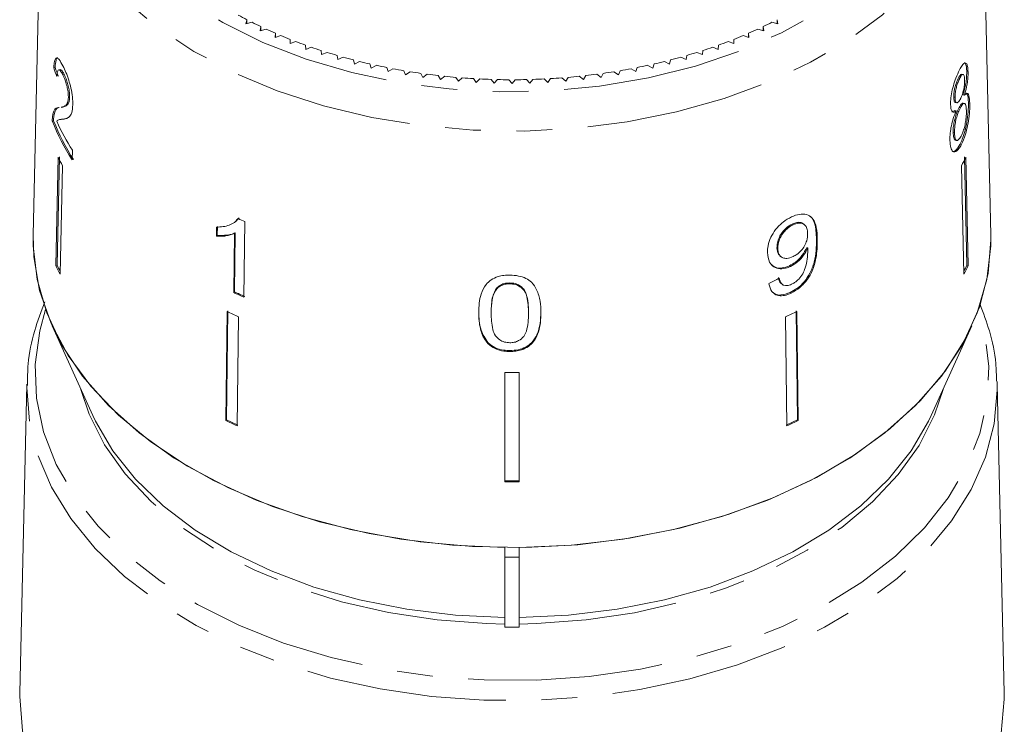
# Model space of a CAD drawing. Units: millimetres. Extents: x -102 to 583, y -54 to 344.
# Drawn here: x 149 to 184, y 25 to 50 of the extents above; entities that cross this region are included whole.
import ezdxf

# ---------------------------------------------------------------- set-up
doc = ezdxf.new("R2010")
doc.units = ezdxf.units.MM
doc.linetypes.add('PHANTOM', pattern=[12.7, 6.35, -1.27, 1.27, -1.27, 1.27, -1.27])

msp = doc.modelspace()

# ---------------------------------------------------------------- linework, layer by layer
at = {"color": 7, "linetype": 'Continuous', "lineweight": 15}
for p, q in [((149.465, 56.857), (149.133, 42.292)), ((183.13, 42.292), (182.798, 56.857)), ((156.724, 49.943), (156.69, 49.796)), ((156.69, 49.796), (156.905, 49.851)), ((156.724, 49.805), (156.724, 49.943)), ((157.222, 49.697), (157.197, 49.549)), ((157.222, 49.556), (157.222, 49.697)), ((175.066, 49.549), (175.041, 49.697)), ((175.041, 49.556), (175.041, 49.697)), ((175.358, 49.851), (175.573, 49.796)), ((175.573, 49.796), (175.539, 49.943)), ((175.539, 49.805), (175.539, 49.943)), ((157.197, 49.549), (157.408, 49.609)), ((157.735, 49.464), (157.72, 49.315)), ((157.72, 49.315), (157.927, 49.381)), ((157.735, 49.32), (157.735, 49.464)), ((174.336, 49.381), (174.543, 49.315)), ((174.543, 49.315), (174.528, 49.464)), ((174.528, 49.32), (174.528, 49.464)), ((174.855, 49.609), (175.066, 49.549)), ((158.263, 49.245), (158.258, 49.096)), ((158.258, 49.096), (158.46, 49.168)), ((158.263, 49.098), (158.263, 49.245)), ((158.804, 49.04), (158.809, 48.891)), ((158.809, 48.891), (159.007, 48.968)), ((173.256, 48.968), (173.454, 48.891)), ((173.454, 48.891), (173.459, 49.04)), ((173.803, 49.168), (174.005, 49.096)), ((174.005, 49.096), (174, 49.245)), ((174, 49.098), (174, 49.245)), ((159.359, 48.85), (159.373, 48.702)), ((159.373, 48.702), (159.566, 48.784)), ((159.925, 48.675), (159.949, 48.528)), ((159.949, 48.528), (160.136, 48.615)), ((172.127, 48.615), (172.314, 48.528)), ((172.314, 48.528), (172.338, 48.675)), ((172.697, 48.784), (172.89, 48.702)), ((172.89, 48.702), (172.904, 48.85)), ((149.865, 48.233), (149.913, 48.243)), ((160.502, 48.516), (160.536, 48.369)), ((160.536, 48.369), (160.717, 48.461)), ((161.09, 48.372), (161.133, 48.226)), ((161.133, 48.226), (161.308, 48.323)), ((161.686, 48.245), (161.738, 48.1)), ((170.525, 48.1), (170.577, 48.245)), ((170.955, 48.323), (171.13, 48.226)), ((171.13, 48.226), (171.173, 48.372)), ((171.546, 48.461), (171.727, 48.369)), ((171.727, 48.369), (171.761, 48.516)), ((150.09, 48.174), (150.043, 48.164)), ((150.184, 47.998), (150.232, 48.008)), ((161.738, 48.1), (161.907, 48.202)), ((162.289, 48.133), (162.352, 47.99)), ((162.352, 47.99), (162.513, 48.096)), ((162.9, 48.038), (162.971, 47.897)), ((162.971, 47.897), (163.126, 48.007)), ((163.516, 47.959), (163.597, 47.82)), ((163.597, 47.82), (163.744, 47.934)), ((164.137, 47.897), (164.227, 47.76)), ((168.037, 47.76), (168.126, 47.897)), ((168.519, 47.934), (168.666, 47.82)), ((168.666, 47.82), (168.747, 47.959)), ((169.137, 48.007), (169.292, 47.897)), ((169.292, 47.897), (169.363, 48.038)), ((169.75, 48.096), (169.912, 47.99)), ((169.912, 47.99), (169.974, 48.133)), ((170.356, 48.202), (170.525, 48.1)), ((182.142, 47.997), (182.094, 48.007)), ((182.319, 48.091), (182.272, 48.101)), ((164.227, 47.76), (164.366, 47.878)), ((164.761, 47.852), (164.86, 47.717)), ((164.86, 47.717), (164.991, 47.839)), ((165.388, 47.823), (165.495, 47.692)), ((165.495, 47.692), (165.619, 47.817)), ((166.016, 47.812), (166.132, 47.683)), ((166.132, 47.683), (166.247, 47.812)), ((166.644, 47.817), (166.768, 47.692)), ((166.768, 47.692), (166.875, 47.823)), ((167.272, 47.839), (167.403, 47.717)), ((167.403, 47.717), (167.502, 47.852)), ((167.897, 47.878), (168.037, 47.76)), ((182.027, 47.867), (181.98, 47.877)), ((150.384, 47.184), (150.431, 47.194)), ((181.858, 47.188), (181.81, 47.197)), ((182.188, 47.263), (182.14, 47.273)), ((150.128, 46.831), (150.175, 46.84)), ((181.87, 47.004), (181.918, 46.994)), ((182.189, 46.974), (182.142, 46.984)), ((182.38, 46.98), (182.332, 46.99)), ((149.829, 46.555), (149.877, 46.565)), ((181.85, 46.723), (181.74, 46.673)), ((181.897, 46.713), (181.85, 46.723)), ((182.047, 46.816), (181.999, 46.826)), ((149.813, 46.347), (149.86, 46.357)), ((150.1, 46.403), (150.052, 46.393)), ((150.298, 46.431), (150.235, 46.417)), ((181.837, 45.924), (181.789, 45.934)), ((181.864, 45.666), (181.912, 45.656)), ((182.078, 45.507), (182.031, 45.517)), ((150.519, 44.964), (150.527, 45.306)), ((150.021, 45.065), (149.938, 41.217)), ((149.985, 41.227), (150.068, 45.075)), ((150.175, 44.759), (150.092, 40.912)), ((182.088, 44.759), (182.171, 40.912)), ((182.278, 41.227), (182.195, 45.075)), ((182.242, 45.065), (182.325, 41.217)), ((156.339, 42.793), (156.369, 42.82)), ((156.351, 42.842), (156.447, 42.909)), ((156.616, 40.093), (156.652, 42.778)), ((176.11, 42.663), (176.081, 42.689)), ((176.517, 42.662), (176.488, 42.688)), ((155.644, 42.582), (155.64, 42.265)), ((155.64, 42.265), (155.669, 42.291)), ((155.669, 42.291), (155.673, 42.608)), ((156.281, 42.35), (156.253, 40.258)), ((156.281, 42.35), (156.31, 42.376)), ((156.283, 40.284), (156.31, 42.376)), ((175.566, 41.82), (175.537, 41.846)), ((176.631, 41.832), (176.601, 41.858)), ((175.643, 41.563), (175.672, 41.537)), ((149.938, 41.217), (149.985, 41.227)), ((176.013, 41.182), (175.983, 41.208)), ((182.325, 41.217), (182.278, 41.227)), ((166.05, 40.568), (166.05, 40.6)), ((175.69, 40.578), (175.719, 40.552)), ((156.253, 40.258), (156.283, 40.284)), ((165.592, 40.39), (165.592, 40.422)), ((176.04, 40.237), (176.01, 40.263)), ((156.02, 39.588), (155.969, 35.713)), ((155.998, 35.739), (156.05, 39.614)), ((165.393, 39.532), (165.393, 39.564)), ((166.717, 39.528), (166.717, 39.56)), ((167.159, 39.54), (167.159, 39.573)), ((176.265, 35.739), (176.214, 39.614)), ((176.243, 39.588), (176.294, 35.713)), ((156.425, 39.399), (156.373, 35.524)), ((175.838, 39.399), (175.89, 35.524)), ((149.81, 39.076), (151.25, 35.898)), ((181.013, 35.898), (182.453, 39.076)), ((165.286, 38.437), (165.286, 38.47)), ((166.055, 38.166), (166.055, 38.198)), ((165.882, 37.424), (165.882, 33.538)), ((166.382, 37.424), (166.382, 33.538)), ((183.351, 37.106), (183.354, 37.006)), ((148.909, 37.006), (148.659, 26.037)), ((183.604, 26.037), (183.354, 37.006)), ((155.969, 35.713), (155.998, 35.739)), ((176.294, 35.713), (176.265, 35.739)), ((165.882, 31.206), (165.882, 30.867)), ((166.382, 30.867), (166.382, 31.206)), ((165.882, 30.867), (166.382, 30.867)), ((165.882, 30.867), (165.882, 28.384)), ((166.382, 28.384), (166.382, 30.867)), ((165.882, 28.384), (166.382, 28.384))]:
    msp.add_line(p, q, dxfattribs=at)
at = {"color": 8, "linetype": 'PHANTOM', "lineweight": 0}
for p, q in [((176.968, 42.127), (176.939, 42.153)), ((165.882, 28.492), (165.229, 28.508))]:
    msp.add_line(p, q, dxfattribs=at)
at = {"color": 8, "linetype": 'PHANTOM', "lineweight": 0, "flags": 128}
for points in [[(151.17, 60.444), (151.098, 60.291), (150.693, 59.17), (150.489, 58.028), (150.489, 56.878), (150.693, 55.736), (151.098, 54.616), (151.699, 53.533), (152.489, 52.501), (153.456, 51.533), (154.588, 50.643), (155.871, 49.842), (157.288, 49.139), (158.82, 48.546), (160.447, 48.068), (162.148, 47.713), (163.902, 47.484), (165.684, 47.386), (167.472, 47.419), (169.243, 47.582), (170.973, 47.875), (172.64, 48.292), (174.223, 48.829), (175.699, 49.478), (177.051, 50.231), (178.261, 51.078), (179.312, 52.008), (180.192, 53.009), (180.889, 54.069), (181.393, 55.172), (181.698, 56.305), (181.8, 57.453), (181.8, 57.453)], [(182.8, 56.7), (182.698, 55.522), (182.396, 54.357), (181.896, 53.222), (181.205, 52.128), (180.331, 51.09), (179.285, 50.12), (178.079, 49.23), (176.728, 48.43), (175.248, 47.731), (173.658, 47.141), (171.976, 46.667), (170.223, 46.314), (168.421, 46.088), (166.591, 45.99), (164.755, 46.023), (162.936, 46.185), (161.156, 46.475), (159.436, 46.889), (157.798, 47.422), (156.26, 48.067), (154.843, 48.818), (153.562, 49.664), (152.434, 50.595), (151.472, 51.601), (150.689, 52.669), (150.092, 53.785), (149.691, 54.937), (149.489, 56.11), (149.465, 56.563)], [(149.576, 39.651), (149.368, 38.9), (149.208, 37.706), (149.254, 36.507), (149.504, 35.319), (149.956, 34.155), (150.605, 33.031), (151.442, 31.96), (152.457, 30.954), (153.639, 30.026), (154.972, 29.187), (156.44, 28.447), (158.027, 27.816), (159.711, 27.301), (161.474, 26.908), (163.293, 26.642), (165.146, 26.507)], [(165.146, 26.507), (167.012, 26.503), (168.866, 26.631), (170.688, 26.89), (172.454, 27.276), (174.144, 27.784), (175.736, 28.409), (177.211, 29.142), (178.553, 29.976), (179.743, 30.899), (180.768, 31.901), (181.616, 32.969), (182.275, 34.091), (182.739, 35.252), (183.001, 36.439), (183.058, 37.638), (182.91, 38.833), (182.688, 39.651)], [(165.129, 25.791), (163.276, 25.925), (161.456, 26.188), (159.691, 26.575), (158.002, 27.083), (156.408, 27.705), (154.927, 28.434), (153.579, 29.262), (152.377, 30.179), (151.337, 31.174), (150.47, 32.236), (149.787, 33.351), (149.295, 34.507), (149.001, 35.691), (148.907, 36.889), (148.908, 36.964)], [(165.229, 28.508), (163.47, 28.639), (161.745, 28.898), (160.078, 29.282), (158.49, 29.785), (157.001, 30.402), (155.631, 31.123), (154.398, 31.94), (153.319, 32.842), (152.406, 33.818), (151.672, 34.854), (151.127, 35.937), (150.833, 36.818)], [(183.354, 37.006), (183.356, 36.798), (183.247, 35.602), (182.938, 34.419), (182.432, 33.266), (181.734, 32.154), (180.854, 31.097), (179.801, 30.107), (178.588, 29.197), (177.229, 28.376), (175.739, 27.654), (174.138, 27.041), (172.442, 26.542), (170.672, 26.163), (168.849, 25.911), (166.994, 25.786), (165.129, 25.791)], [(181.43, 36.818), (181.128, 35.915), (180.579, 34.833), (179.841, 33.798), (178.925, 32.824), (177.842, 31.923), (176.606, 31.108), (175.234, 30.388), (173.743, 29.774), (172.153, 29.273), (170.485, 28.892), (168.759, 28.635), (167, 28.507), (166.382, 28.492)]]:
    msp.add_lwpolyline(points, dxfattribs=at)
at = {"color": 7, "linetype": 'Continuous', "lineweight": 15, "flags": 128}
for points in [[(183.13, 42.292), (183.132, 42.132), (183.028, 40.93), (182.72, 39.743), (182.21, 38.584), (181.506, 37.469), (180.614, 36.41), (179.547, 35.42), (178.317, 34.513), (176.939, 33.697), (175.43, 32.984), (173.808, 32.382), (172.092, 31.899), (170.305, 31.539), (168.467, 31.308), (166.6, 31.209), (164.728, 31.242), (162.872, 31.407), (161.057, 31.703), (159.303, 32.125), (157.632, 32.669), (156.064, 33.327), (154.618, 34.093), (153.312, 34.956), (152.161, 35.906), (151.181, 36.931), (150.381, 38.02), (149.773, 39.159), (149.363, 40.334), (149.157, 41.53), (149.133, 42.292)], [(165.882, 31.206), (164.022, 31.289), (162.187, 31.503), (160.401, 31.844), (158.683, 32.31), (157.054, 32.893), (155.535, 33.587), (154.143, 34.385), (152.895, 35.275), (151.807, 36.248), (150.891, 37.291), (150.158, 38.393), (149.617, 39.54), (149.275, 40.718), (149.135, 41.913), (149.133, 42.292)], [(183.13, 42.292), (183.128, 41.913), (182.989, 40.718), (182.646, 39.54), (182.105, 38.393), (181.372, 37.291), (180.456, 36.248), (179.368, 35.275), (178.12, 34.385), (176.728, 33.587), (175.209, 32.893), (173.581, 32.31), (171.863, 31.844), (170.076, 31.503), (168.241, 31.289), (166.382, 31.206)], [(165.882, 28.723), (164.126, 28.806), (162.395, 29.016), (160.714, 29.35), (159.102, 29.805), (157.58, 30.375), (156.169, 31.052), (154.887, 31.828), (153.75, 32.692), (152.772, 33.633), (151.967, 34.639), (151.345, 35.698), (151.25, 35.898)], [(181.013, 35.898), (180.919, 35.698), (180.296, 34.639), (179.491, 33.633), (178.513, 32.692), (177.376, 31.828), (176.094, 31.052), (174.683, 30.375), (173.162, 29.805), (171.55, 29.35), (169.868, 29.016), (168.138, 28.806), (166.382, 28.723)], [(165.114, 14.659), (163.234, 14.796), (161.388, 15.062), (159.598, 15.455), (157.884, 15.97), (156.266, 16.601), (154.765, 17.341), (153.396, 18.181), (152.177, 19.111), (151.122, 20.121), (150.243, 21.198), (149.549, 22.329), (149.051, 23.502), (148.752, 24.703), (148.657, 25.918), (148.659, 26.037)], [(183.604, 26.037), (183.606, 25.827), (183.496, 24.612), (183.182, 23.413), (182.668, 22.243), (181.961, 21.115), (181.068, 20.042), (180, 19.039), (178.769, 18.115), (177.39, 17.282), (175.879, 16.55), (174.254, 15.927), (172.533, 15.421), (170.738, 15.037), (168.888, 14.781), (167.007, 14.654), (165.114, 14.659)]]:
    msp.add_lwpolyline(points, dxfattribs=at)
at = {"color": 7, "linetype": 'Continuous', "lineweight": 15}
for centre, radius, start, end in [((163.852, 63.717), 15.509, 241.3572, 242.6383), ((164.186, 64.373), 16.245, 243.3711, 244.6132), ((168.077, 64.373), 16.245, 295.3868, 296.6289), ((164.495, 65.035), 16.976, 245.3242, 246.5305), ((164.778, 65.695), 17.694, 247.2215, 248.3949), ((167.486, 65.695), 17.694, 291.6051, 292.7785), ((167.768, 65.035), 16.976, 293.4695, 294.6758), ((165.031, 66.347), 18.393, 249.0677, 250.2111), ((165.256, 66.983), 19.068, 250.8674, 251.9837), ((167.007, 66.983), 19.068, 288.0163, 289.1326), ((167.232, 66.347), 18.393, 289.7889, 290.9323), ((165.452, 67.597), 19.712, 252.6249, 253.7168), ((165.619, 68.181), 20.32, 254.3446, 255.4146), ((166.644, 68.181), 20.32, 284.5854, 285.6554), ((166.811, 67.597), 19.712, 286.2832, 287.3751), ((165.759, 68.728), 20.885, 256.0304, 257.081), ((165.872, 69.233), 21.401, 257.6863, 258.7199), ((166.391, 69.233), 21.401, 281.2801, 282.3137), ((166.504, 68.728), 20.885, 282.919, 283.9696), ((165.96, 69.688), 21.866, 259.316, 260.3349), ((166.027, 70.089), 22.272, 260.9232, 261.9296), ((166.074, 70.432), 22.618, 262.5113, 263.5075), ((166.104, 70.71), 22.898, 264.0838, 265.0718), ((166.159, 70.71), 22.898, 274.9282, 275.9162), ((166.189, 70.432), 22.618, 276.4925, 277.4887), ((166.236, 70.089), 22.272, 278.0704, 279.0768), ((166.303, 69.688), 21.866, 279.6651, 280.684), ((166.122, 70.923), 23.111, 265.644, 266.626), ((166.129, 71.066), 23.254, 267.1952, 268.1731), ((166.131, 71.137), 23.326, 268.7406, 269.7166), ((166.132, 71.137), 23.326, 270.2834, 271.2594), ((166.134, 71.066), 23.254, 271.8269, 272.8048), ((166.142, 70.923), 23.111, 273.374, 274.356), ((157.668, 49.489), 8.46, 201.7992, 212.3321), ((157.693, 49.488), 8.435, 201.7843, 212.3485), ((157.811, 49.907), 8.615, 204.4931, 212.2775), ((157.621, 48.715), 8.431, 205.6521, 207.9798), ((174.642, 48.715), 8.431, 332.0202, 334.3479), ((164.29, 60.138), 18.966, 245.4756, 246.2521), ((157.577, 44.887), 8.475, 205.6581, 207.9738), ((157.568, 44.868), 8.411, 205.6517, 207.2966), ((174.695, 44.868), 8.411, 332.7034, 334.3483), ((174.686, 44.887), 8.475, 332.0262, 334.3419), ((164.245, 57.43), 18.941, 245.0435, 246.2491), ((164.251, 57.406), 18.886, 245.0437, 246.2529), ((164.123, 56.41), 18.672, 244.2818, 245.6518), ((168.14, 56.41), 18.672, 294.3482, 295.7182), ((166.132, 63.652), 26.229, 269.4539, 270.5461), ((164.112, 52.622), 18.768, 244.2854, 245.6483), ((164.118, 52.598), 18.713, 244.2834, 245.6503), ((168.145, 52.598), 18.713, 294.3497, 295.7166), ((168.151, 52.622), 18.768, 294.3517, 295.7146), ((166.132, 59.856), 26.287, 269.4551, 270.5449), ((166.132, 59.901), 26.365, 269.4567, 270.5433)]:
    msp.add_arc(centre, radius, start, end, dxfattribs=at)
for centre, major_axis, ratio, start_param, end_param in [((166.141, 50.832), (16.791, -0.814), 0.714824, 3.427031, 3.453493), ((166.141, 50.832), (16.741, -0.811), 0.714824, 3.426846, 3.453388), ((166.108, 49.723), (16.773, 1.96), 0.682868, 5.207244, 5.233304)]:
    msp.add_ellipse(centre, major_axis=major_axis, ratio=ratio, start_param=start_param, end_param=end_param, dxfattribs=at)
for points, knots in [([(150.194, 48.3), (150.146, 48.387), (150.066, 48.534), (149.971, 48.605), (149.907, 48.55), (149.877, 48.401), (149.868, 48.276), (149.865, 48.233)], [0, 0, 0, 0, 0.281424, 0.473968, 0.667284, 0.887458, 1, 1, 1, 1]), ([(149.913, 48.243), (149.922, 48.34), (149.937, 48.502), (149.978, 48.599), (150.007, 48.589), (150.011, 48.587)], [0, 0, 0, 0, 0.554934, 0.930337, 1, 1, 1, 1]), ([(150.544, 46.92), (150.543, 47.01), (150.54, 47.191), (150.481, 47.508), (150.399, 47.812), (150.299, 48.086), (150.23, 48.227), (150.194, 48.3)], [0, 0, 0, 0, 0.2039538, 0.4098178, 0.5936494, 0.7914255, 1, 1, 1, 1]), ([(182.319, 48.091), (182.315, 48.162), (182.308, 48.305), (182.261, 48.402), (182.195, 48.414), (182.113, 48.334), (182.05, 48.223), (182.019, 48.167)], [0, 0, 0, 0, 0.203349, 0.408579, 0.595232, 0.800068, 1, 1, 1, 1]), ([(182.18, 48.411), (182.182, 48.412), (182.209, 48.424), (182.244, 48.356), (182.268, 48.229), (182.271, 48.127), (182.272, 48.101)], [0, 0, 0, 0, 0.030868, 0.440926, 0.858005, 1, 1, 1, 1]), ([(149.981, 47.923), (149.984, 47.983), (149.99, 48.088), (150.022, 48.164), (150.065, 48.169), (150.121, 48.116), (150.162, 48.039), (150.184, 47.998)], [0, 0, 0, 0, 0.2430748, 0.4242994, 0.605498, 0.7911591, 1, 1, 1, 1]), ([(150.232, 48.008), (150.199, 48.069), (150.146, 48.164), (150.106, 48.17), (150.091, 48.172)], [0, 0, 0, 0, 0.634797, 1, 1, 1, 1]), ([(150.184, 47.998), (150.213, 47.937), (150.264, 47.831), (150.327, 47.62), (150.369, 47.424), (150.384, 47.276), (150.384, 47.204), (150.384, 47.184)], [0, 0, 0, 0, 0.289918, 0.501304, 0.712309, 0.918019, 1, 1, 1, 1]), ([(150.431, 47.194), (150.431, 47.247), (150.429, 47.354), (150.395, 47.544), (150.347, 47.728), (150.29, 47.888), (150.251, 47.97), (150.232, 48.008)], [0, 0, 0, 0, 0.204647, 0.410674, 0.601129, 0.810822, 1, 1, 1, 1]), ([(182.019, 48.167), (181.973, 48.074), (181.895, 47.915), (181.793, 47.601), (181.726, 47.311), (181.698, 47.079), (181.698, 46.965), (181.698, 46.926)], [0, 0, 0, 0, 0.288052, 0.493356, 0.698735, 0.899713, 1, 1, 1, 1]), ([(182.093, 48.001), (182.083, 48.002), (182.057, 48.002), (182.016, 47.943), (181.988, 47.892), (181.98, 47.877)], [0, 0, 0, 0, 0.324732, 0.8005382, 1, 1, 1, 1]), ([(182.027, 47.867), (182.049, 47.906), (182.088, 47.973), (182.137, 48.007), (182.171, 47.982), (182.192, 47.915), (182.196, 47.844), (182.197, 47.812)], [0, 0, 0, 0, 0.2539844, 0.446581, 0.6397686, 0.8382463, 1, 1, 1, 1]), ([(182.272, 48.101), (182.271, 48.015), (182.269, 47.87), (182.232, 47.624), (182.189, 47.432), (182.155, 47.322), (182.14, 47.273)], [0, 0, 0, 0, 0.337877, 0.574287, 0.809896, 1, 1, 1, 1]), ([(182.188, 47.263), (182.216, 47.358), (182.263, 47.517), (182.304, 47.77), (182.32, 47.955), (182.32, 48.052), (182.319, 48.091)], [0, 0, 0, 0, 0.35796, 0.59635, 0.834994, 1, 1, 1, 1]), ([(181.98, 47.877), (181.954, 47.825), (181.911, 47.737), (181.858, 47.566), (181.825, 47.411), (181.811, 47.284), (181.811, 47.22), (181.81, 47.197)], [0, 0, 0, 0, 0.298603, 0.495753, 0.693013, 0.894538, 1, 1, 1, 1]), ([(181.858, 47.188), (181.86, 47.245), (181.863, 47.354), (181.901, 47.537), (181.95, 47.702), (181.995, 47.805), (182.022, 47.856), (182.027, 47.867)], [0, 0, 0, 0, 0.259286, 0.483817, 0.686426, 0.930591, 1, 1, 1, 1]), ([(182.197, 47.812), (182.196, 47.752), (182.194, 47.641), (182.162, 47.453), (182.116, 47.284), (182.075, 47.186), (182.049, 47.136), (182.045, 47.128)], [0, 0, 0, 0, 0.265989, 0.497901, 0.696911, 0.94914, 1, 1, 1, 1]), ([(150.384, 47.184), (150.378, 47.124), (150.365, 46.983), (150.284, 46.883), (150.199, 46.845), (150.144, 46.836), (150.127, 46.833)], [0, 0, 0, 0, 0.200052, 0.473575, 0.835823, 1, 1, 1, 1]), ([(150.175, 46.842), (150.185, 46.844), (150.227, 46.85), (150.307, 46.881), (150.393, 46.954), (150.428, 47.095), (150.431, 47.176), (150.431, 47.194)], [0, 0, 0, 0, 0.100306, 0.402052, 0.750866, 0.945365, 1, 1, 1, 1]), ([(181.81, 47.197), (181.815, 47.144), (181.822, 47.057), (181.85, 47.004), (181.868, 47.008), (181.871, 47.008)], [0, 0, 0, 0, 0.548156, 0.9075, 1, 1, 1, 1]), ([(182.045, 47.128), (182.021, 47.088), (181.981, 47.018), (181.925, 46.983), (181.887, 47.009), (181.863, 47.08), (181.86, 47.152), (181.858, 47.188)], [0, 0, 0, 0, 0.262435, 0.45239, 0.643353, 0.821419, 1, 1, 1, 1]), ([(182.38, 46.98), (182.374, 47.078), (182.364, 47.243), (182.31, 47.338), (182.25, 47.33), (182.206, 47.282), (182.188, 47.263)], [0, 0, 0, 0, 0.353798, 0.592832, 0.831751, 1, 1, 1, 1]), ([(182.243, 47.338), (182.261, 47.326), (182.298, 47.302), (182.325, 47.166), (182.33, 47.044), (182.332, 46.99)], [0, 0, 0, 0, 0.3517567, 0.713752, 1, 1, 1, 1]), ([(150.25, 46.42), (150.268, 46.423), (150.323, 46.433), (150.417, 46.48), (150.517, 46.613), (150.535, 46.819), (150.544, 46.92)], [0, 0, 0, 0, 0.131603, 0.423317, 0.716778, 1, 1, 1, 1]), ([(181.698, 46.926), (181.703, 46.862), (181.711, 46.746), (181.759, 46.663), (181.823, 46.654), (181.872, 46.693), (181.897, 46.713)], [0, 0, 0, 0, 0.291155, 0.520482, 0.74967, 1, 1, 1, 1]), ([(182.14, 46.976), (182.129, 46.978), (182.102, 46.983), (182.051, 46.919), (182.015, 46.854), (181.999, 46.826)], [0, 0, 0, 0, 0.300525, 0.696105, 1, 1, 1, 1]), ([(182.332, 46.99), (182.332, 46.887), (182.33, 46.68), (182.282, 46.312), (182.21, 45.972), (182.123, 45.704), (182.059, 45.575), (182.031, 45.517)], [0, 0, 0, 0, 0.221118, 0.44433, 0.643588, 0.841673, 1, 1, 1, 1]), ([(182.047, 46.816), (182.078, 46.87), (182.13, 46.959), (182.191, 46.984), (182.231, 46.945), (182.255, 46.849), (182.259, 46.756), (182.26, 46.714)], [0, 0, 0, 0, 0.274511, 0.457035, 0.638999, 0.838157, 1, 1, 1, 1]), ([(182.078, 45.507), (182.131, 45.621), (182.219, 45.812), (182.309, 46.19), (182.363, 46.531), (182.381, 46.8), (182.38, 46.936), (182.38, 46.98)], [0, 0, 0, 0, 0.2946903, 0.4949485, 0.6948592, 0.9017923, 1, 1, 1, 1]), ([(149.829, 46.555), (149.827, 46.541), (149.822, 46.513), (149.815, 46.446), (149.814, 46.387), (149.813, 46.347)], [0, 0, 0, 0, 0.250648, 0.501611, 1, 1, 1, 1]), ([(150.064, 46.821), (150.038, 46.82), (149.987, 46.818), (149.921, 46.785), (149.865, 46.708), (149.841, 46.607), (149.829, 46.555)], [0, 0, 0, 0, 0.250862, 0.501912, 0.746455, 1, 1, 1, 1]), ([(149.86, 46.357), (149.861, 46.377), (149.861, 46.418), (149.866, 46.491), (149.872, 46.536), (149.877, 46.565)], [0, 0, 0, 0, 0.250664, 0.501594, 1, 1, 1, 1]), ([(149.877, 46.565), (149.903, 46.652), (149.943, 46.787), (150.014, 46.821), (150.047, 46.824), (150.053, 46.824)], [0, 0, 0, 0, 0.595277, 0.917624, 1, 1, 1, 1]), ([(181.897, 46.713), (181.862, 46.623), (181.796, 46.46), (181.722, 46.175), (181.677, 45.899), (181.675, 45.741), (181.674, 45.656)], [0, 0, 0, 0, 0.274872, 0.504275, 0.733919, 1, 1, 1, 1]), ([(181.999, 46.826), (181.969, 46.764), (181.918, 46.659), (181.854, 46.453), (181.812, 46.258), (181.79, 46.078), (181.789, 45.977), (181.789, 45.934)], [0, 0, 0, 0, 0.268357, 0.451871, 0.634988, 0.842973, 1, 1, 1, 1]), ([(181.837, 45.924), (181.839, 46.008), (181.842, 46.148), (181.887, 46.385), (181.941, 46.575), (181.997, 46.719), (182.032, 46.787), (182.047, 46.816)], [0, 0, 0, 0, 0.29034, 0.488888, 0.687745, 0.866801, 1, 1, 1, 1]), ([(182.26, 46.714), (182.26, 46.634), (182.258, 46.498), (182.224, 46.265), (182.179, 46.07), (182.125, 45.918), (182.089, 45.845), (182.073, 45.813)], [0, 0, 0, 0, 0.27493, 0.472603, 0.67077, 0.854215, 1, 1, 1, 1]), ([(149.971, 46.335), (149.985, 46.353), (150.015, 46.39), (150.089, 46.399), (150.148, 46.404), (150.188, 46.407)], [0, 0, 0, 0, 0.25129, 0.502529, 1, 1, 1, 1]), ([(150.235, 46.417), (150.215, 46.415), (150.175, 46.411), (150.129, 46.415), (150.107, 46.4), (150.102, 46.396)], [0, 0, 0, 0, 0.430717, 0.861427, 1, 1, 1, 1]), ([(181.789, 45.934), (181.794, 45.871), (181.802, 45.766), (181.831, 45.677), (181.857, 45.675), (181.866, 45.674)], [0, 0, 0, 0, 0.49768, 0.823404, 1, 1, 1, 1]), ([(182.073, 45.813), (182.039, 45.759), (181.984, 45.673), (181.915, 45.646), (181.869, 45.687), (181.844, 45.788), (181.839, 45.884), (181.837, 45.924)], [0, 0, 0, 0, 0.2920809, 0.4744932, 0.6261839, 0.8449667, 1, 1, 1, 1]), ([(181.674, 45.656), (181.68, 45.564), (181.693, 45.38), (181.774, 45.252), (181.878, 45.244), (181.985, 45.343), (182.05, 45.458), (182.078, 45.507)], [0, 0, 0, 0, 0.223626, 0.449552, 0.645456, 0.847721, 1, 1, 1, 1]), ([(182.031, 45.517), (181.977, 45.428), (181.886, 45.276), (181.803, 45.267), (181.769, 45.264)], [0, 0, 0, 0, 0.590107, 1, 1, 1, 1]), ([(176.968, 42.127), (176.963, 42.279), (176.953, 42.555), (176.845, 42.866), (176.652, 43.023), (176.409, 43.058), (176.195, 43.008), (176.076, 42.954), (176.052, 42.943)], [0, 0, 0, 0, 0.264603, 0.48002, 0.641167, 0.802687, 0.960584, 1, 1, 1, 1]), ([(156.417, 42.883), (156.374, 42.834), (156.284, 42.734), (156.095, 42.646), (155.883, 42.587), (155.724, 42.584), (155.644, 42.582)], [0, 0, 0, 0, 0.235407, 0.479592, 0.737192, 1, 1, 1, 1]), ([(176.052, 42.943), (175.951, 42.887), (175.747, 42.776), (175.488, 42.508), (175.303, 42.214), (175.209, 41.932), (175.203, 41.761), (175.2, 41.683)], [0, 0, 0, 0, 0.216169, 0.434449, 0.624547, 0.828603, 1, 1, 1, 1]), ([(176.081, 42.689), (176.006, 42.646), (175.874, 42.571), (175.718, 42.395), (175.608, 42.213), (175.543, 42.022), (175.539, 41.902), (175.537, 41.846)], [0, 0, 0, 0, 0.243231, 0.423531, 0.602795, 0.812653, 1, 1, 1, 1]), ([(175.566, 41.82), (175.573, 41.913), (175.584, 42.07), (175.702, 42.306), (175.845, 42.487), (175.993, 42.603), (176.08, 42.647), (176.11, 42.663)], [0, 0, 0, 0, 0.302278, 0.507715, 0.713266, 0.901517, 1, 1, 1, 1]), ([(176.482, 42.682), (176.473, 42.694), (176.434, 42.74), (176.324, 42.76), (176.192, 42.738), (176.111, 42.702), (176.081, 42.689)], [0, 0, 0, 0, 0.123998, 0.4913166, 0.8119678, 1, 1, 1, 1]), ([(176.11, 42.663), (176.172, 42.688), (176.286, 42.733), (176.431, 42.722), (176.537, 42.657), (176.611, 42.533), (176.619, 42.413), (176.624, 42.347)], [0, 0, 0, 0, 0.210842, 0.38775, 0.564402, 0.758448, 1, 1, 1, 1]), ([(176.709, 42.958), (176.725, 42.949), (176.807, 42.901), (176.913, 42.64), (176.929, 42.349), (176.939, 42.153)], [0, 0, 0, 0, 0.071016, 0.374915, 1, 1, 1, 1]), ([(155.64, 42.265), (155.697, 42.261), (155.812, 42.253), (156.032, 42.268), (156.182, 42.317), (156.281, 42.35)], [0, 0, 0, 0, 0.250772, 0.50145, 1, 1, 1, 1]), ([(156.31, 42.376), (156.262, 42.356), (156.166, 42.318), (155.952, 42.282), (155.782, 42.287), (155.669, 42.291)], [0, 0, 0, 0, 0.250808, 0.501571, 1, 1, 1, 1]), ([(176.624, 42.347), (176.619, 42.265), (176.612, 42.128), (176.524, 41.916), (176.402, 41.744), (176.259, 41.613), (176.159, 41.561), (176.116, 41.538)], [0, 0, 0, 0, 0.277859, 0.467963, 0.658232, 0.852577, 1, 1, 1, 1]), ([(176.939, 42.153), (176.935, 41.887), (176.928, 41.502), (176.73, 40.963), (176.512, 40.635), (176.265, 40.399), (176.089, 40.306), (176.01, 40.263)], [0, 0, 0, 0, 0.405733, 0.588712, 0.734594, 0.880698, 1, 1, 1, 1]), ([(176.04, 40.237), (176.146, 40.297), (176.36, 40.417), (176.621, 40.711), (176.822, 41.074), (176.96, 41.565), (176.965, 41.914), (176.968, 42.127)], [0, 0, 0, 0, 0.160649, 0.322923, 0.462627, 0.671065, 1, 1, 1, 1]), ([(175.2, 41.683), (175.213, 41.559), (175.235, 41.348), (175.416, 41.158), (175.638, 41.084), (175.852, 41.113), (175.976, 41.166), (176.013, 41.182)], [0, 0, 0, 0, 0.300874, 0.509993, 0.719308, 0.91772, 1, 1, 1, 1]), ([(175.537, 41.846), (175.543, 41.763), (175.552, 41.647), (175.627, 41.586), (175.648, 41.569)], [0, 0, 0, 0, 0.719538, 1, 1, 1, 1]), ([(176.116, 41.538), (176.037, 41.507), (175.903, 41.455), (175.74, 41.483), (175.632, 41.561), (175.575, 41.681), (175.569, 41.778), (175.566, 41.82)], [0, 0, 0, 0, 0.272262, 0.45801, 0.643307, 0.844978, 1, 1, 1, 1]), ([(176.601, 41.858), (176.547, 41.76), (176.439, 41.563), (176.211, 41.333), (176.051, 41.245), (175.983, 41.208)], [0, 0, 0, 0, 0.364737, 0.731142, 1, 1, 1, 1]), ([(176.013, 41.182), (176.098, 41.231), (176.271, 41.33), (176.489, 41.569), (176.585, 41.747), (176.631, 41.832)], [0, 0, 0, 0, 0.340713, 0.682703, 1, 1, 1, 1]), ([(176.633, 41.769), (176.629, 41.663), (176.621, 41.458), (176.553, 41.172), (176.464, 40.924), (176.325, 40.741), (176.181, 40.618), (176.09, 40.571), (176.054, 40.552)], [0, 0, 0, 0, 0.252231, 0.489135, 0.636962, 0.786949, 0.913678, 1, 1, 1, 1]), ([(176.631, 41.832), (176.631, 41.822), (176.632, 41.806), (176.633, 41.785), (176.633, 41.774), (176.633, 41.769)], [0, 0, 0, 0, 0.499987, 0.749991, 1, 1, 1, 1]), ([(175.983, 41.208), (175.894, 41.174), (175.714, 41.108), (175.488, 41.135), (175.388, 41.214), (175.345, 41.248)], [0, 0, 0, 0, 0.360791, 0.723788, 1, 1, 1, 1]), ([(166.055, 40.877), (165.985, 40.875), (165.843, 40.871), (165.611, 40.824), (165.383, 40.718), (165.162, 40.508), (165.026, 40.219), (164.96, 39.879), (164.954, 39.658), (164.951, 39.547)], [0, 0, 0, 0, 0.089824, 0.18256, 0.305972, 0.429139, 0.634171, 0.81561, 1, 1, 1, 1]), ([(166.05, 40.6), (165.984, 40.596), (165.851, 40.587), (165.693, 40.514), (165.621, 40.449), (165.592, 40.422)], [0, 0, 0, 0, 0.369612, 0.742447, 1, 1, 1, 1]), ([(165.592, 40.39), (165.62, 40.416), (165.689, 40.479), (165.834, 40.547), (165.968, 40.567), (166.039, 40.568), (166.05, 40.568)], [0, 0, 0, 0, 0.246189, 0.601061, 0.936288, 1, 1, 1, 1]), ([(166.717, 39.56), (166.714, 39.669), (166.709, 39.885), (166.664, 40.165), (166.561, 40.381), (166.414, 40.508), (166.242, 40.587), (166.116, 40.596), (166.05, 40.6)], [0, 0, 0, 0, 0.251579, 0.494991, 0.650065, 0.777077, 0.883426, 1, 1, 1, 1]), ([(166.05, 40.568), (166.116, 40.563), (166.25, 40.554), (166.432, 40.466), (166.588, 40.317), (166.706, 39.994), (166.713, 39.722), (166.717, 39.528)], [0, 0, 0, 0, 0.117505, 0.236019, 0.374089, 0.55447, 1, 1, 1, 1]), ([(167.159, 39.54), (167.156, 39.678), (167.151, 39.958), (167.036, 40.325), (166.864, 40.609), (166.628, 40.771), (166.358, 40.86), (166.16, 40.871), (166.055, 40.877)], [0, 0, 0, 0, 0.22807, 0.462108, 0.627754, 0.746629, 0.864958, 1, 1, 1, 1]), ([(175.252, 40.573), (175.277, 40.474), (175.319, 40.307), (175.493, 40.168), (175.692, 40.131), (175.883, 40.17), (175.998, 40.22), (176.04, 40.237)], [0, 0, 0, 0, 0.3000679, 0.500322, 0.7008613, 0.8930941, 1, 1, 1, 1]), ([(175.587, 40.789), (175.604, 40.711), (175.622, 40.624), (175.687, 40.585), (175.692, 40.581)], [0, 0, 0, 0, 0.911436, 1, 1, 1, 1]), ([(176.054, 40.552), (175.998, 40.53), (175.901, 40.493), (175.779, 40.507), (175.685, 40.573), (175.639, 40.669), (175.621, 40.743), (175.617, 40.763)], [0, 0, 0, 0, 0.249616, 0.430865, 0.612, 0.891556, 1, 1, 1, 1]), ([(165.592, 40.422), (165.537, 40.324), (165.434, 40.141), (165.4, 39.846), (165.395, 39.658), (165.393, 39.564)], [0, 0, 0, 0, 0.363146, 0.679784, 1, 1, 1, 1]), ([(165.393, 39.532), (165.394, 39.606), (165.396, 39.755), (165.428, 40.02), (165.479, 40.243), (165.575, 40.368), (165.592, 40.39)], [0, 0, 0, 0, 0.251337, 0.502853, 0.911095, 1, 1, 1, 1]), ([(176.01, 40.263), (175.896, 40.221), (175.705, 40.151), (175.489, 40.183), (175.415, 40.25), (175.385, 40.276)], [0, 0, 0, 0, 0.476589, 0.792807, 1, 1, 1, 1]), ([(149.553, 39.929), (149.423, 39.59), (149.145, 38.869), (148.943, 37.869), (148.933, 37.215), (148.929, 36.959)], [0, 0, 0, 0, 0.35134, 0.746072, 1, 1, 1, 1]), ([(165.286, 38.47), (165.189, 38.618), (165.026, 38.865), (164.962, 39.25), (164.955, 39.469), (164.951, 39.579)], [0, 0, 0, 0, 0.424781, 0.710175, 1, 1, 1, 1]), ([(164.951, 39.547), (164.953, 39.451), (164.958, 39.259), (165.016, 38.914), (165.122, 38.628), (165.26, 38.467), (165.286, 38.437)], [0, 0, 0, 0, 0.251228, 0.502777, 0.907241, 1, 1, 1, 1]), ([(166.055, 38.475), (165.99, 38.48), (165.859, 38.49), (165.68, 38.584), (165.52, 38.734), (165.404, 39.065), (165.397, 39.337), (165.393, 39.532)], [0, 0, 0, 0, 0.115842, 0.23261, 0.372244, 0.552033, 1, 1, 1, 1]), ([(167.159, 39.573), (167.146, 39.296), (167.13, 38.914), (166.866, 38.493), (166.627, 38.31), (166.353, 38.212), (166.156, 38.203), (166.055, 38.198)], [0, 0, 0, 0, 0.450081, 0.623626, 0.747086, 0.870821, 1, 1, 1, 1]), ([(166.055, 38.166), (166.124, 38.168), (166.266, 38.173), (166.496, 38.225), (166.723, 38.338), (166.943, 38.557), (167.082, 38.854), (167.149, 39.201), (167.155, 39.426), (167.159, 39.54)], [0, 0, 0, 0, 0.089233, 0.181357, 0.303982, 0.426433, 0.62688, 0.811796, 1, 1, 1, 1]), ([(166.717, 39.528), (166.715, 39.419), (166.71, 39.205), (166.664, 38.926), (166.562, 38.694), (166.397, 38.557), (166.218, 38.484), (166.107, 38.478), (166.055, 38.475)], [0, 0, 0, 0, 0.251723, 0.491676, 0.646139, 0.802483, 0.907685, 1, 1, 1, 1]), ([(183.328, 37.114), (183.324, 37.322), (183.312, 37.923), (183.124, 38.841), (182.862, 39.529), (182.743, 39.84)], [0, 0, 0, 0, 0.225073, 0.64985, 1, 1, 1, 1]), ([(166.055, 38.198), (165.982, 38.201), (165.798, 38.209), (165.515, 38.288), (165.36, 38.411), (165.286, 38.47)], [0, 0, 0, 0, 0.252025, 0.64111, 1, 1, 1, 1]), ([(165.286, 38.437), (165.365, 38.376), (165.522, 38.252), (165.806, 38.176), (165.985, 38.169), (166.055, 38.166)], [0, 0, 0, 0, 0.377765, 0.757775, 1, 1, 1, 1])]:
    msp.add_open_spline(points, degree=3, knots=knots, dxfattribs=at)

doc.saveas('drawing.dxf')
